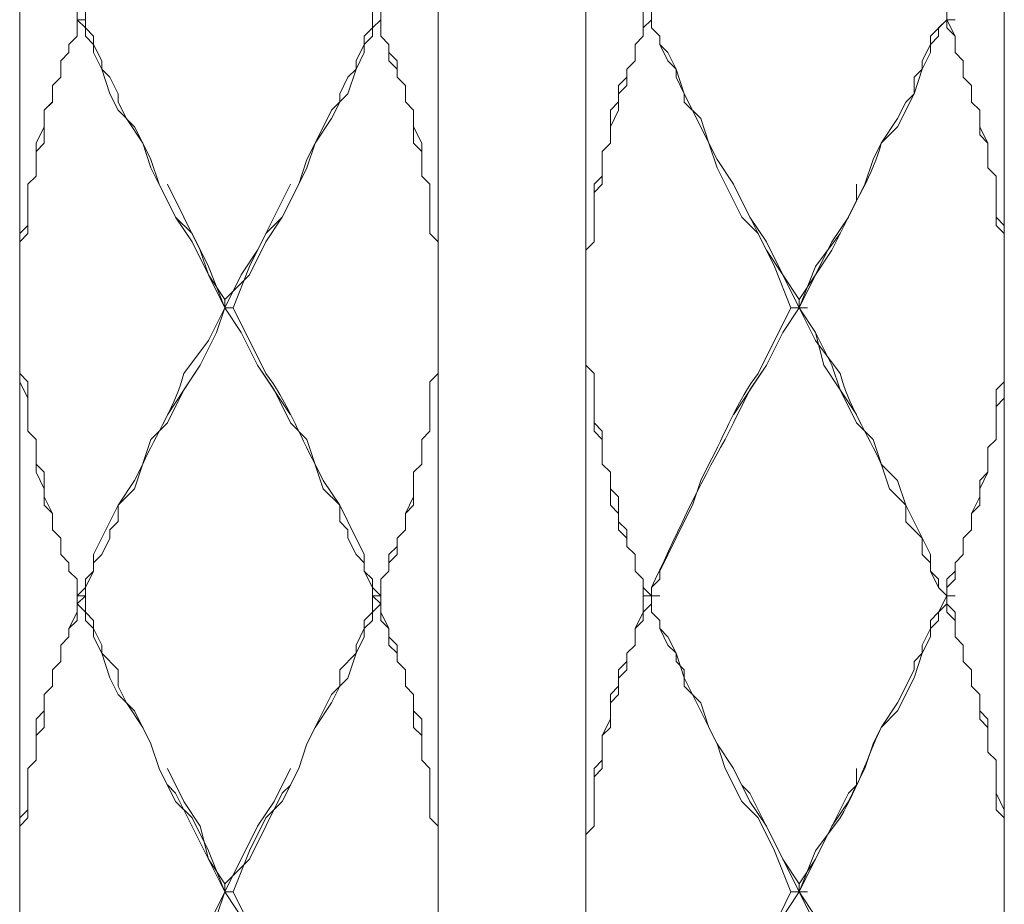
# Model space of a CAD drawing. Units: inches. Extents: x -350 to 490, y -1059 to 129.
# Drawn here: x -102 to -81, y -444 to -425 of the extents above; entities that cross this region are included whole.
import ezdxf

# ---------------------------------------------------------------- set-up
doc = ezdxf.new("R2010")
doc.units = ezdxf.units.IN
doc.header["$MEASUREMENT"] = 0
doc.layers.add('細線', color=7, linetype='Continuous', lineweight=9)

msp = doc.modelspace()

# ---------------------------------------------------------------- linework, layer by layer
at = {"layer": '細線'}
for p, q in [((-90.356, -356.247), (-90.356, -481.319)), ((-93.517, -394.121), (-93.517, -493.826)), ((-102.473, -418.96), (-102.473, -668.749)), ((-81.4, -518.84), (-81.4, -419.135)), ((-101.244, -424.773), (-101.244, -425.653)), ((-94.746, -424.772), (-94.746, -425.653)), ((-89.127, -424.772), (-89.127, -425.653)), ((-101.068, -424.949), (-101.068, -425.477)), ((-94.922, -425.653), (-94.922, -424.949)), ((-88.951, -424.949), (-88.951, -425.477)), ((-82.629, -425.477), (-82.629, -424.949)), ((-101.068, -425.477), (-101.244, -425.301)), ((-101.244, -425.301), (-101.068, -425.301)), ((-94.922, -425.477), (-94.746, -425.301)), ((-89.127, -425.477), (-88.951, -425.301)), ((-88.951, -425.477), (-88.951, -425.301)), ((-82.629, -425.301), (-82.98, -425.653)), ((-82.629, -425.301), (-82.454, -425.653)), ((-82.629, -425.301), (-82.454, -425.301)), ((-101.244, -425.653), (-101.419, -425.83)), ((-101.419, -425.829), (-101.244, -425.653)), ((-101.068, -425.653), (-101.068, -425.477)), ((-101.068, -425.477), (-100.893, -425.653)), ((-100.893, -425.83), (-101.068, -425.653)), ((-100.893, -425.653), (-100.893, -425.83)), ((-94.922, -425.477), (-95.097, -425.653)), ((-95.097, -425.829), (-94.922, -425.653)), ((-95.097, -425.653), (-95.097, -425.83)), ((-94.571, -425.829), (-94.746, -425.653)), ((-89.127, -425.653), (-89.302, -425.829)), ((-89.302, -425.83), (-89.127, -425.653)), ((-89.127, -425.653), (-89.127, -425.477)), ((-88.776, -425.653), (-88.951, -425.477)), ((-88.951, -425.477), (-88.776, -425.653)), ((-88.776, -425.653), (-88.776, -425.83)), ((-82.98, -425.653), (-82.98, -425.83)), ((-82.454, -425.653), (-82.629, -425.477)), ((-82.454, -426.006), (-82.454, -425.653)), ((-101.419, -425.829), (-101.419, -426.006)), ((-100.893, -426.006), (-100.893, -425.83)), ((-100.893, -425.83), (-100.717, -426.182)), ((-95.097, -425.83), (-95.273, -426.182)), ((-95.097, -426.006), (-95.097, -425.829)), ((-94.571, -426.182), (-94.571, -425.829)), ((-89.302, -425.829), (-89.302, -426.182)), ((-89.302, -426.182), (-89.302, -425.83)), ((-88.6, -426.006), (-88.776, -425.829)), ((-88.776, -425.83), (-88.6, -426.182)), ((-82.98, -425.83), (-83.156, -426.182)), ((-101.419, -426.006), (-101.595, -426.182)), ((-101.595, -426.182), (-101.419, -426.006)), ((-100.717, -426.358), (-100.893, -426.006)), ((-95.273, -426.358), (-95.097, -426.006)), ((-94.571, -426.005), (-94.395, -426.182)), ((-88.424, -426.358), (-88.6, -426.006)), ((-82.454, -426.006), (-82.278, -426.182)), ((-82.278, -426.182), (-82.454, -426.006)), ((-101.595, -426.182), (-101.595, -426.534)), ((-100.717, -426.182), (-100.717, -426.358)), ((-95.273, -426.182), (-95.273, -426.358)), ((-94.395, -426.358), (-94.571, -426.182)), ((-94.395, -426.534), (-94.395, -426.182)), ((-89.302, -426.182), (-89.478, -426.358)), ((-89.478, -426.358), (-89.302, -426.182)), ((-88.6, -426.182), (-88.424, -426.358)), ((-83.156, -426.182), (-83.156, -426.358)), ((-82.278, -426.534), (-82.278, -426.182)), ((-100.541, -426.887), (-100.717, -426.358)), ((-100.717, -426.358), (-100.541, -426.534)), ((-95.449, -426.886), (-95.273, -426.358)), ((-95.273, -426.358), (-95.449, -426.534)), ((-89.478, -426.358), (-89.478, -426.534)), ((-89.478, -426.71), (-89.478, -426.358)), ((-88.249, -426.886), (-88.424, -426.358)), ((-88.424, -426.358), (-88.424, -426.534)), ((-83.156, -426.358), (-83.332, -426.534)), ((-101.595, -426.534), (-101.771, -426.71)), ((-101.771, -426.71), (-101.595, -426.534)), ((-101.771, -426.71), (-101.771, -427.063)), ((-100.541, -426.534), (-100.366, -426.887)), ((-95.449, -426.534), (-95.624, -426.887)), ((-94.395, -426.534), (-94.219, -426.71)), ((-94.219, -426.71), (-94.395, -426.534)), ((-94.219, -426.71), (-94.219, -427.062)), ((-89.478, -426.534), (-89.654, -426.71)), ((-89.654, -426.71), (-89.654, -427.062)), ((-89.654, -426.887), (-89.478, -426.71)), ((-88.424, -426.534), (-88.249, -426.887)), ((-83.332, -426.534), (-83.332, -426.887)), ((-82.278, -426.534), (-82.102, -426.71)), ((-82.102, -426.71), (-82.278, -426.534)), ((-82.102, -427.063), (-82.102, -426.71)), ((-100.366, -427.239), (-100.541, -426.887)), ((-100.366, -426.887), (-100.366, -427.063)), ((-95.8, -427.239), (-95.449, -426.886)), ((-95.624, -426.887), (-95.624, -427.063)), ((-89.654, -427.239), (-89.654, -426.887)), ((-88.073, -427.239), (-88.249, -426.886)), ((-88.249, -426.887), (-88.249, -427.063)), ((-83.332, -426.887), (-83.507, -427.063)), ((-101.946, -427.239), (-101.771, -427.062)), ((-101.771, -427.063), (-101.946, -427.239)), ((-100.366, -427.063), (-100.19, -427.415)), ((-95.624, -427.063), (-95.8, -427.415)), ((-94.219, -427.062), (-94.044, -427.239)), ((-94.044, -427.239), (-94.219, -427.062)), ((-89.654, -427.062), (-89.829, -427.239)), ((-88.249, -427.063), (-87.898, -427.415)), ((-83.507, -427.063), (-83.683, -427.415)), ((-82.102, -427.063), (-81.927, -427.239)), ((-81.927, -427.239), (-82.102, -427.063)), ((-101.946, -427.943), (-101.946, -427.239)), ((-100.014, -427.591), (-100.366, -427.239)), ((-96.151, -427.943), (-95.8, -427.239)), ((-94.044, -427.943), (-94.044, -427.239)), ((-89.829, -427.239), (-89.829, -427.943)), ((-89.829, -427.591), (-89.654, -427.239)), ((-87.722, -427.943), (-88.073, -427.239)), ((-81.927, -427.767), (-81.927, -427.239)), ((-100.19, -427.415), (-99.839, -427.943)), ((-95.8, -427.415), (-96.151, -427.943)), ((-87.898, -427.415), (-87.722, -427.943)), ((-83.683, -427.415), (-84.034, -427.943)), ((-101.946, -427.591), (-102.122, -427.943)), ((-99.839, -427.943), (-100.014, -427.591)), ((-94.044, -427.591), (-93.868, -427.943)), ((-89.829, -427.943), (-89.829, -427.591)), ((-81.927, -427.591), (-81.751, -427.943)), ((-81.751, -427.943), (-81.927, -427.767)), ((-102.122, -427.943), (-102.122, -428.648)), ((-102.122, -428.119), (-101.946, -427.943)), ((-99.663, -428.472), (-99.839, -427.943)), ((-99.839, -427.943), (-99.663, -428.296)), ((-96.327, -428.472), (-96.151, -427.943)), ((-96.151, -427.943), (-96.327, -428.296)), ((-93.868, -428.119), (-94.044, -427.943)), ((-93.868, -427.943), (-93.868, -428.648)), ((-89.829, -427.943), (-90.005, -428.119)), ((-90.005, -428.12), (-89.829, -427.943)), ((-87.546, -428.472), (-87.722, -427.943)), ((-87.722, -427.943), (-87.546, -428.296)), ((-84.034, -427.943), (-84.21, -428.296)), ((-81.751, -428.472), (-81.751, -427.943)), ((-90.005, -428.119), (-90.005, -428.648)), ((-90.005, -428.824), (-90.005, -428.12)), ((-99.663, -428.296), (-99.488, -428.824)), ((-96.327, -428.296), (-96.502, -428.824)), ((-87.546, -428.296), (-87.195, -428.824)), ((-84.21, -428.296), (-84.385, -428.824)), ((-99.136, -429.529), (-99.663, -428.472)), ((-96.502, -428.824), (-96.327, -428.472)), ((-87.019, -429.529), (-87.546, -428.472)), ((-81.751, -428.472), (-81.576, -428.648)), ((-102.122, -428.648), (-102.297, -428.824)), ((-102.297, -428.824), (-102.122, -428.648)), ((-102.297, -429.881), (-102.297, -428.824)), ((-99.488, -428.824), (-99.136, -429.529)), ((-98.61, -430.233), (-99.312, -428.824)), ((-97.38, -430.233), (-96.678, -428.824)), ((-96.854, -429.529), (-96.502, -428.824)), ((-96.502, -428.824), (-96.678, -429.177)), ((-93.868, -428.648), (-93.693, -428.824)), ((-93.693, -428.824), (-93.868, -428.648)), ((-93.693, -428.824), (-93.693, -429.881)), ((-90.005, -428.648), (-90.18, -428.824)), ((-90.18, -428.824), (-90.18, -430.057)), ((-90.18, -429), (-90.005, -428.824)), ((-86.493, -430.233), (-87.195, -428.824)), ((-87.195, -428.824), (-86.844, -429.529)), ((-84.385, -428.824), (-84.561, -429.176)), ((-84.561, -429.176), (-84.561, -428.824)), ((-81.576, -429.705), (-81.576, -428.648)), ((-90.18, -430.057), (-90.18, -429)), ((-96.678, -429.177), (-96.854, -429.529)), ((-85.088, -430.233), (-84.561, -429.176)), ((-84.561, -429.176), (-84.737, -429.529)), ((-98.785, -429.881), (-99.136, -429.529)), ((-99.136, -429.529), (-98.785, -430.057)), ((-97.205, -429.881), (-96.854, -429.529)), ((-96.854, -429.529), (-97.205, -430.057)), ((-86.668, -429.881), (-87.019, -429.529)), ((-86.844, -429.529), (-86.493, -430.057)), ((-84.737, -429.529), (-85.088, -430.057)), ((-81.576, -429.529), (-81.4, -429.705)), ((-102.297, -429.705), (-102.473, -429.881)), ((-102.473, -430.057), (-102.297, -429.881)), ((-98.434, -430.586), (-98.785, -429.881)), ((-97.556, -430.586), (-97.205, -429.881)), ((-93.693, -429.881), (-93.517, -430.057)), ((-93.517, -430.057), (-93.693, -429.881)), ((-86.317, -430.586), (-86.668, -429.881)), ((-81.4, -429.881), (-81.576, -429.705)), ((-98.785, -430.057), (-98.434, -430.762)), ((-97.205, -430.057), (-97.556, -430.762)), ((-90.18, -430.057), (-90.356, -430.233)), ((-90.356, -430.233), (-90.18, -430.057)), ((-86.493, -430.057), (-86.141, -430.762)), ((-85.79, -431.466), (-85.088, -430.057)), ((-98.434, -430.762), (-98.61, -430.233)), ((-97.732, -430.762), (-97.38, -430.233)), ((-90.356, -430.233), (-90.356, -431.466)), ((-86.141, -430.762), (-86.493, -430.233)), ((-85.439, -430.762), (-85.088, -430.233)), ((-98.083, -431.467), (-98.434, -430.586)), ((-97.907, -431.466), (-97.556, -430.586)), ((-85.966, -431.466), (-86.317, -430.586)), ((-98.083, -431.466), (-98.434, -430.762)), ((-98.434, -430.762), (-98.083, -431.29)), ((-97.556, -430.762), (-98.083, -431.29)), ((-98.083, -431.467), (-97.732, -430.762)), ((-85.79, -431.467), (-86.141, -430.762)), ((-86.141, -430.762), (-85.79, -431.29)), ((-85.439, -430.762), (-85.79, -431.29)), ((-98.083, -431.29), (-98.083, -431.467)), ((-85.79, -431.29), (-85.79, -431.466)), ((-98.258, -431.995), (-98.083, -431.467)), ((-98.258, -431.995), (-98.083, -431.467)), ((-97.732, -431.995), (-98.083, -431.467)), ((-97.732, -431.995), (-98.083, -431.467)), ((-98.083, -431.467), (-97.907, -431.467)), ((-90.356, -432.7), (-90.356, -431.467)), ((-86.141, -431.995), (-85.79, -431.467)), ((-86.141, -431.995), (-85.79, -431.467)), ((-85.615, -431.466), (-85.966, -431.466)), ((-85.439, -431.995), (-85.79, -431.466)), ((-85.439, -431.995), (-85.79, -431.466)), ((-98.61, -432.7), (-98.258, -431.995)), ((-98.61, -432.7), (-98.258, -431.995)), ((-97.38, -432.7), (-97.732, -431.995)), ((-97.38, -432.7), (-97.732, -431.995)), ((-86.493, -432.7), (-86.141, -431.995)), ((-86.493, -432.7), (-86.141, -431.995)), ((-85.088, -432.699), (-85.439, -431.995)), ((-85.263, -432.699), (-85.439, -431.995)), ((-99.312, -433.757), (-98.61, -432.7)), ((-98.961, -433.228), (-98.61, -432.7)), ((-97.029, -433.228), (-97.38, -432.7)), ((-96.678, -433.757), (-97.38, -432.7)), ((-90.18, -432.876), (-90.356, -432.7)), ((-90.356, -432.7), (-90.18, -432.876)), ((-87.195, -433.757), (-86.493, -432.7)), ((-86.844, -433.228), (-86.493, -432.7)), ((-84.561, -433.756), (-85.263, -432.699)), ((-84.912, -433.228), (-85.088, -432.699)), ((-102.473, -432.876), (-102.297, -433.052)), ((-93.693, -433.052), (-93.517, -432.876)), ((-93.517, -432.876), (-93.693, -433.052)), ((-90.18, -434.109), (-90.18, -432.876)), ((-90.18, -432.876), (-90.18, -433.933)), ((-102.297, -433.404), (-102.473, -433.051)), ((-102.297, -433.052), (-102.297, -434.109)), ((-99.312, -433.933), (-98.961, -433.228)), ((-96.678, -433.933), (-97.029, -433.228)), ((-93.693, -433.052), (-93.693, -434.109)), ((-87.195, -433.933), (-86.844, -433.228)), ((-84.561, -433.933), (-84.912, -433.228)), ((-81.4, -433.052), (-81.576, -433.228)), ((-81.576, -433.228), (-81.576, -434.285)), ((-81.576, -433.58), (-81.4, -433.404)), ((-99.663, -434.285), (-99.312, -433.933)), ((-96.327, -434.285), (-96.678, -433.933)), ((-90.18, -433.933), (-90.005, -434.109)), ((-84.21, -434.285), (-84.561, -433.933)), ((-102.122, -434.285), (-102.297, -434.108)), ((-102.297, -434.109), (-102.122, -434.285)), ((-102.122, -434.989), (-102.122, -434.285)), ((-100.014, -435.342), (-99.663, -434.285)), ((-95.976, -435.342), (-96.327, -434.285)), ((-93.868, -434.285), (-93.693, -434.109)), ((-93.693, -434.109), (-93.868, -434.285)), ((-93.868, -434.285), (-93.868, -434.813)), ((-90.005, -434.285), (-90.18, -434.109)), ((-90.005, -434.109), (-90.005, -434.814)), ((-90.005, -434.814), (-90.005, -434.285)), ((-83.858, -435.342), (-84.21, -434.285)), ((-81.751, -434.461), (-81.576, -434.285)), ((-81.751, -434.461), (-81.751, -434.99)), ((-102.122, -434.813), (-101.946, -434.989)), ((-94.044, -434.989), (-93.868, -434.813)), ((-93.868, -434.813), (-94.044, -434.989)), ((-89.829, -434.99), (-90.005, -434.814)), ((-90.005, -434.814), (-89.829, -434.99)), ((-101.946, -435.341), (-102.122, -434.989)), ((-101.946, -435.694), (-101.946, -434.989)), ((-94.044, -435.694), (-94.044, -434.989)), ((-89.829, -435.694), (-89.829, -434.99)), ((-89.829, -434.99), (-89.829, -435.342)), ((-81.927, -435.342), (-81.751, -434.99)), ((-81.751, -434.99), (-81.927, -435.166)), ((-100.366, -435.694), (-100.014, -435.342)), ((-95.624, -435.694), (-95.976, -435.342)), ((-89.829, -435.342), (-89.654, -435.518)), ((-83.507, -435.694), (-83.858, -435.342)), ((-81.927, -435.694), (-81.927, -435.166)), ((-101.946, -435.518), (-101.771, -435.87)), ((-94.044, -435.518), (-94.219, -435.87)), ((-89.654, -435.518), (-89.654, -436.047)), ((-81.927, -435.518), (-82.102, -435.871)), ((-101.771, -435.87), (-101.946, -435.694)), ((-100.366, -436.046), (-100.366, -435.694)), ((-95.624, -436.046), (-95.624, -435.694)), ((-94.219, -435.87), (-94.044, -435.694)), ((-89.654, -435.871), (-89.829, -435.694)), ((-83.507, -436.047), (-83.507, -435.694)), ((-82.102, -435.871), (-81.927, -435.694)), ((-101.771, -435.87), (-101.771, -436.223)), ((-94.219, -435.87), (-94.219, -436.223)), ((-89.654, -436.223), (-89.654, -435.871)), ((-82.102, -436.223), (-82.102, -435.871)), ((-100.541, -436.223), (-100.366, -436.046)), ((-95.449, -436.223), (-95.624, -436.046)), ((-89.654, -436.047), (-89.478, -436.223)), ((-83.156, -436.399), (-83.507, -436.047)), ((-101.595, -436.398), (-101.771, -436.222)), ((-101.771, -436.223), (-101.595, -436.399)), ((-101.595, -436.398), (-101.595, -436.751)), ((-100.717, -436.751), (-100.541, -436.399)), ((-100.541, -436.399), (-100.541, -436.223)), ((-95.449, -436.399), (-95.449, -436.223)), ((-95.273, -436.751), (-95.449, -436.399)), ((-94.395, -436.399), (-94.219, -436.223)), ((-94.219, -436.223), (-94.395, -436.399)), ((-94.395, -436.751), (-94.395, -436.399)), ((-89.478, -436.399), (-89.654, -436.223)), ((-89.478, -436.223), (-89.478, -436.575)), ((-89.478, -436.575), (-89.478, -436.399)), ((-83.156, -436.751), (-83.156, -436.399)), ((-82.278, -436.399), (-82.102, -436.223)), ((-82.278, -436.399), (-82.278, -436.751)), ((-94.395, -436.575), (-94.571, -436.751)), ((-89.302, -436.751), (-89.478, -436.575)), ((-89.478, -436.575), (-89.302, -436.751)), ((-101.419, -436.927), (-101.595, -436.751)), ((-101.595, -436.751), (-101.419, -436.927)), ((-100.893, -436.927), (-100.717, -436.751)), ((-95.097, -436.927), (-95.273, -436.751)), ((-94.571, -436.927), (-94.395, -436.751)), ((-94.571, -436.751), (-94.571, -437.103)), ((-89.302, -437.104), (-89.302, -436.751)), ((-89.302, -436.751), (-89.302, -437.104)), ((-82.98, -436.927), (-83.156, -436.751)), ((-82.278, -436.751), (-82.454, -436.927)), ((-101.419, -436.927), (-101.419, -437.103)), ((-100.893, -437.103), (-100.893, -436.927)), ((-95.097, -437.103), (-95.097, -436.927)), ((-82.98, -437.104), (-82.98, -436.927)), ((-82.454, -437.28), (-82.454, -436.927)), ((-101.244, -437.279), (-101.419, -437.103)), ((-101.419, -437.103), (-101.244, -437.28)), ((-101.068, -437.456), (-100.893, -437.103)), ((-94.922, -437.456), (-95.097, -437.103)), ((-94.746, -437.279), (-94.571, -437.103)), ((-94.571, -437.103), (-94.746, -437.28)), ((-89.127, -437.28), (-89.302, -437.104)), ((-89.302, -437.104), (-89.127, -437.28)), ((-82.805, -437.456), (-82.98, -437.104)), ((-82.454, -437.104), (-82.629, -437.28)), ((-101.244, -437.279), (-101.244, -437.984)), ((-101.068, -437.456), (-101.068, -437.984)), ((-94.922, -437.456), (-94.922, -437.984)), ((-94.746, -437.279), (-94.746, -437.984)), ((-89.127, -437.28), (-89.127, -437.984)), ((-89.127, -437.28), (-89.127, -437.456)), ((-89.127, -437.456), (-88.951, -437.632)), ((-82.629, -437.632), (-82.805, -437.456)), ((-82.629, -437.456), (-82.454, -437.28)), ((-82.629, -437.984), (-82.629, -437.28)), ((-101.068, -437.632), (-101.244, -437.632)), ((-101.244, -437.632), (-101.068, -437.632)), ((-101.244, -437.808), (-101.068, -437.632)), ((-94.922, -437.632), (-94.746, -437.632)), ((-94.746, -437.632), (-94.922, -437.632)), ((-94.746, -437.808), (-94.922, -437.632)), ((-88.776, -437.632), (-89.127, -437.632)), ((-88.951, -437.632), (-88.951, -437.984)), ((-82.629, -437.632), (-82.805, -437.984)), ((-82.629, -437.632), (-82.454, -437.632)), ((-101.068, -437.984), (-101.244, -437.808)), ((-101.244, -438.161), (-101.244, -437.808)), ((-94.922, -437.984), (-94.746, -437.808)), ((-94.746, -438.161), (-94.746, -437.808)), ((-89.127, -437.984), (-88.951, -437.808)), ((-88.951, -437.984), (-88.951, -437.808)), ((-82.629, -437.808), (-82.454, -437.984)), ((-101.244, -437.984), (-101.419, -438.336)), ((-101.068, -438.16), (-101.068, -437.984)), ((-101.068, -437.984), (-100.893, -438.16)), ((-94.922, -437.984), (-95.097, -438.16)), ((-94.922, -438.161), (-94.922, -437.984)), ((-94.746, -437.984), (-94.571, -438.336)), ((-89.127, -437.984), (-89.302, -438.337)), ((-89.127, -438.161), (-89.127, -437.984)), ((-88.776, -438.16), (-88.951, -437.984)), ((-88.951, -437.984), (-88.776, -438.161)), ((-82.805, -437.984), (-82.98, -438.161)), ((-82.454, -438.161), (-82.629, -437.984)), ((-82.454, -438.513), (-82.454, -437.984)), ((-101.419, -438.337), (-101.244, -438.161)), ((-100.893, -438.336), (-101.068, -438.16)), ((-100.893, -438.16), (-100.893, -438.336)), ((-95.097, -438.16), (-95.097, -438.336)), ((-95.097, -438.337), (-94.922, -438.161)), ((-94.57, -438.337), (-94.746, -438.161)), ((-89.302, -438.337), (-89.127, -438.161)), ((-88.776, -438.16), (-88.776, -438.337)), ((-82.98, -438.161), (-82.98, -438.337)), ((-101.419, -438.512), (-101.595, -438.688)), ((-101.595, -438.689), (-101.419, -438.513)), ((-101.419, -438.336), (-101.419, -438.512)), ((-101.419, -438.513), (-101.419, -438.337)), ((-100.893, -438.513), (-100.893, -438.336)), ((-100.893, -438.336), (-100.717, -438.689)), ((-100.717, -438.865), (-100.893, -438.513)), ((-95.097, -438.336), (-95.273, -438.689)), ((-95.273, -438.865), (-95.097, -438.513)), ((-95.097, -438.513), (-95.097, -438.337)), ((-94.571, -438.336), (-94.571, -438.513)), ((-94.571, -438.513), (-94.395, -438.689)), ((-94.57, -438.689), (-94.57, -438.337)), ((-89.302, -438.337), (-89.302, -438.689)), ((-89.302, -438.689), (-89.302, -438.337)), ((-88.6, -438.513), (-88.776, -438.336)), ((-88.776, -438.337), (-88.6, -438.689)), ((-88.424, -438.865), (-88.6, -438.513)), ((-82.98, -438.337), (-83.156, -438.689)), ((-82.454, -438.513), (-82.278, -438.689)), ((-82.278, -438.689), (-82.454, -438.513)), ((-101.595, -438.688), (-101.595, -439.041)), ((-101.595, -439.041), (-101.595, -438.689)), ((-100.717, -438.689), (-100.717, -438.865)), ((-95.273, -438.689), (-95.273, -438.865)), ((-94.395, -438.865), (-94.57, -438.689)), ((-94.395, -438.689), (-94.395, -439.041)), ((-89.302, -438.689), (-89.478, -438.865)), ((-89.478, -438.865), (-89.302, -438.689)), ((-88.6, -438.689), (-88.424, -438.865)), ((-83.156, -438.689), (-83.156, -438.865)), ((-82.278, -439.041), (-82.278, -438.689)), ((-100.541, -439.393), (-100.717, -438.865)), ((-100.717, -438.865), (-100.366, -439.217)), ((-95.273, -438.865), (-95.624, -439.217)), ((-95.449, -439.394), (-95.273, -438.865)), ((-94.395, -439.041), (-94.395, -438.865)), ((-89.478, -438.865), (-89.478, -439.041)), ((-89.478, -439.217), (-89.478, -438.865)), ((-88.249, -439.393), (-88.424, -438.865)), ((-88.424, -438.865), (-88.424, -439.041)), ((-83.156, -438.865), (-83.332, -439.041)), ((-101.595, -439.041), (-101.771, -439.217)), ((-101.77, -439.217), (-101.595, -439.041)), ((-94.395, -439.041), (-94.219, -439.217)), ((-94.219, -439.218), (-94.395, -439.041)), ((-89.478, -439.041), (-89.654, -439.217)), ((-88.424, -439.041), (-88.249, -439.217)), ((-83.332, -439.041), (-83.332, -439.217)), ((-82.278, -439.041), (-82.102, -439.217)), ((-82.102, -439.218), (-82.278, -439.041)), ((-101.771, -439.217), (-101.771, -439.569)), ((-101.77, -439.57), (-101.77, -439.217)), ((-100.366, -439.217), (-100.366, -439.57)), ((-95.624, -439.217), (-95.624, -439.57)), ((-94.219, -439.217), (-94.219, -439.57)), ((-94.219, -439.57), (-94.219, -439.218)), ((-89.654, -439.217), (-89.654, -439.57)), ((-89.654, -439.394), (-89.478, -439.217)), ((-88.249, -439.217), (-88.249, -439.57)), ((-83.332, -439.217), (-83.683, -439.922)), ((-82.102, -439.217), (-82.102, -439.57)), ((-101.771, -439.569), (-101.946, -439.745)), ((-101.946, -439.746), (-101.77, -439.57)), ((-100.366, -439.746), (-100.541, -439.393)), ((-100.366, -439.57), (-100.19, -439.922)), ((-95.8, -439.746), (-95.449, -439.394)), ((-95.624, -439.57), (-95.8, -439.922)), ((-94.219, -439.57), (-94.044, -439.746)), ((-94.044, -439.746), (-94.219, -439.57)), ((-89.654, -439.57), (-89.829, -439.746)), ((-89.654, -439.746), (-89.654, -439.394)), ((-87.546, -440.803), (-88.249, -439.393)), ((-88.249, -439.57), (-87.898, -439.922)), ((-82.102, -439.57), (-81.927, -439.746)), ((-81.927, -439.746), (-82.102, -439.57)), ((-101.946, -439.745), (-101.946, -440.098)), ((-101.946, -440.451), (-101.946, -439.746)), ((-100.014, -440.098), (-100.366, -439.746)), ((-96.327, -440.803), (-95.8, -439.746)), ((-94.044, -439.746), (-94.044, -440.098)), ((-94.044, -440.451), (-94.044, -439.746)), ((-89.829, -439.746), (-89.829, -440.274)), ((-89.829, -439.922), (-89.654, -439.746)), ((-81.927, -440.274), (-81.927, -439.746)), ((-100.19, -439.922), (-99.839, -440.45)), ((-95.8, -439.922), (-96.151, -440.45)), ((-89.829, -440.451), (-89.829, -439.922)), ((-87.898, -439.922), (-87.722, -440.451)), ((-83.683, -439.922), (-84.034, -440.451)), ((-101.946, -440.098), (-102.122, -440.274)), ((-99.663, -440.803), (-100.014, -440.098)), ((-94.044, -440.098), (-93.868, -440.274)), ((-81.927, -440.098), (-81.751, -440.274)), ((-102.122, -440.274), (-102.122, -441.155)), ((-93.868, -440.274), (-93.868, -441.155)), ((-89.829, -440.274), (-90.005, -440.627)), ((-81.751, -440.451), (-81.927, -440.274)), ((-81.751, -440.274), (-81.751, -440.979)), ((-102.122, -440.627), (-101.946, -440.451)), ((-102.122, -441.155), (-102.122, -440.627)), ((-99.839, -440.45), (-99.663, -440.803)), ((-96.151, -440.45), (-96.327, -440.803)), ((-93.868, -440.627), (-94.044, -440.451)), ((-93.868, -441.155), (-93.868, -440.627)), ((-90.005, -440.627), (-89.829, -440.451)), ((-90.005, -440.627), (-90.005, -441.155)), ((-90.005, -441.331), (-90.005, -440.627)), ((-87.722, -440.451), (-87.546, -440.803)), ((-84.034, -440.451), (-84.21, -440.803)), ((-99.488, -441.331), (-99.663, -440.803)), ((-99.663, -440.803), (-99.488, -441.331)), ((-96.502, -441.331), (-96.327, -440.803)), ((-96.327, -440.803), (-96.502, -441.331)), ((-87.371, -441.331), (-87.546, -440.803)), ((-87.546, -440.803), (-87.195, -441.331)), ((-84.21, -440.803), (-84.385, -441.331)), ((-81.576, -441.155), (-81.751, -440.979)), ((-102.122, -441.155), (-102.297, -441.331)), ((-102.297, -441.331), (-102.122, -441.155)), ((-93.868, -441.155), (-93.693, -441.331)), ((-93.692, -441.331), (-93.868, -441.155)), ((-90.005, -441.155), (-90.18, -441.331)), ((-81.576, -442.212), (-81.576, -441.155)), ((-102.297, -441.331), (-102.297, -442.212)), ((-102.297, -442.388), (-102.297, -441.331)), ((-99.136, -442.036), (-99.488, -441.331)), ((-98.961, -442.036), (-99.312, -441.331)), ((-97.029, -442.036), (-96.678, -441.331)), ((-96.854, -442.036), (-96.502, -441.331)), ((-93.693, -441.331), (-93.693, -442.388)), ((-93.692, -442.388), (-93.692, -441.331)), ((-90.18, -441.331), (-90.18, -442.564)), ((-90.18, -441.508), (-90.005, -441.331)), ((-87.019, -442.036), (-87.371, -441.331)), ((-86.844, -442.036), (-87.195, -441.331)), ((-84.561, -441.683), (-84.561, -441.331)), ((-84.385, -441.331), (-84.561, -441.684)), ((-99.312, -441.683), (-99.136, -441.86)), ((-96.678, -441.684), (-96.854, -441.86)), ((-90.18, -442.565), (-90.18, -441.508)), ((-87.019, -441.684), (-86.844, -441.86)), ((-84.737, -442.036), (-84.561, -441.683)), ((-84.561, -441.684), (-84.737, -441.86)), ((-99.136, -441.86), (-98.434, -443.269)), ((-96.854, -441.86), (-97.556, -443.269)), ((-86.844, -441.86), (-86.141, -443.269)), ((-84.737, -441.86), (-85.439, -443.269)), ((-81.576, -441.86), (-81.4, -442.212)), ((-98.785, -442.388), (-99.136, -442.036)), ((-98.61, -442.564), (-98.961, -442.036)), ((-97.38, -442.564), (-97.029, -442.036)), ((-97.205, -442.388), (-96.854, -442.036)), ((-86.668, -442.388), (-87.019, -442.036)), ((-86.493, -442.565), (-86.844, -442.036)), ((-85.088, -442.564), (-84.737, -442.036)), ((-102.297, -442.212), (-102.473, -442.388)), ((-81.4, -442.388), (-81.576, -442.212)), ((-102.473, -442.565), (-102.297, -442.388)), ((-98.434, -443.093), (-98.785, -442.388)), ((-97.556, -443.093), (-97.205, -442.388)), ((-93.693, -442.388), (-93.517, -442.564)), ((-93.517, -442.565), (-93.692, -442.388)), ((-86.317, -443.093), (-86.668, -442.388)), ((-102.473, -442.565), (-102.473, -445.383)), ((-98.434, -443.269), (-98.61, -442.564)), ((-98.083, -443.974), (-97.38, -442.564)), ((-93.517, -445.383), (-93.517, -442.565)), ((-90.18, -442.564), (-90.356, -442.741)), ((-90.356, -442.741), (-90.18, -442.565)), ((-90.356, -445.207), (-90.356, -442.741)), ((-85.79, -443.974), (-86.493, -442.565)), ((-85.79, -443.973), (-85.088, -442.564)), ((-98.083, -443.973), (-98.434, -443.093)), ((-97.907, -443.974), (-97.556, -443.093)), ((-85.966, -443.973), (-86.317, -443.093)), ((-98.434, -443.269), (-98.083, -443.797)), ((-98.083, -443.973), (-98.434, -443.269)), ((-97.556, -443.269), (-98.083, -443.798)), ((-86.141, -443.269), (-85.79, -443.798)), ((-85.439, -443.269), (-85.79, -443.798)), ((-98.083, -443.798), (-98.083, -443.974)), ((-85.79, -443.797), (-85.79, -443.973)), ((-98.258, -444.502), (-98.083, -443.974)), ((-97.38, -445.03), (-98.083, -443.973)), ((-98.083, -443.974), (-97.907, -443.974)), ((-85.966, -443.973), (-86.668, -445.383)), ((-86.493, -445.03), (-85.79, -443.973)), ((-85.615, -443.973), (-85.966, -443.973)), ((-85.439, -444.502), (-85.79, -443.974))]:
    msp.add_line(p, q, dxfattribs=at)
for points in [[(-82.805, -425.477), (-82.805, -425.477), (-82.629, -425.301), (-82.629, -425.301)], [(-82.98, -425.83), (-82.98, -425.83), (-82.805, -425.653), (-82.805, -425.653)], [(-82.805, -425.653), (-82.805, -425.653), (-82.805, -425.477), (-82.805, -425.477)], [(-82.98, -426.006), (-82.98, -426.006), (-82.98, -425.83), (-82.98, -425.83)], [(-83.156, -426.358), (-83.156, -426.358), (-82.98, -426.006), (-82.98, -426.006)], [(-83.332, -426.887), (-83.332, -426.887), (-83.156, -426.358), (-83.156, -426.358)], [(-83.683, -427.591), (-83.683, -427.591), (-83.332, -426.887), (-83.332, -426.887)], [(-84.034, -427.943), (-84.034, -427.943), (-83.683, -427.591), (-83.683, -427.591)], [(-84.912, -429.881), (-84.637, -429.271), (-84.186, -428.578), (-84.034, -427.943)], [(-85.439, -430.586), (-85.439, -430.586), (-84.912, -429.881), (-84.912, -429.881)], [(-85.79, -431.467), (-85.79, -431.467), (-85.439, -430.586), (-85.439, -430.586)], [(-98.083, -431.467), (-98.083, -431.467), (-98.434, -432.171), (-98.434, -432.171)], [(-97.907, -431.466), (-97.907, -431.466), (-97.205, -432.876), (-97.205, -432.876)], [(-85.966, -431.466), (-85.966, -431.466), (-86.668, -432.876), (-86.668, -432.876)], [(-85.79, -431.467), (-85.79, -431.467), (-85.439, -432.171), (-85.439, -432.171)], [(-98.434, -432.171), (-98.434, -432.171), (-98.961, -432.876), (-98.961, -432.876)], [(-85.439, -432.171), (-85.439, -432.171), (-84.912, -432.876), (-84.912, -432.876)], [(-98.961, -432.876), (-99.113, -433.507), (-99.564, -434.203), (-99.839, -434.814)], [(-97.205, -432.876), (-96.775, -433.422), (-96.488, -434.191), (-96.151, -434.813)], [(-86.668, -432.876), (-87.098, -433.422), (-87.385, -434.191), (-87.722, -434.813)], [(-84.912, -432.876), (-84.76, -433.507), (-84.309, -434.203), (-84.034, -434.814)], [(-87.371, -434.285), (-87.371, -434.285), (-87.195, -433.933), (-87.195, -433.933)], [(-88.951, -437.456), (-88.498, -436.484), (-87.912, -435.21), (-87.371, -434.285)], [(-99.839, -434.814), (-99.839, -434.814), (-100.014, -435.166), (-100.014, -435.166)], [(-96.151, -434.813), (-96.151, -434.813), (-95.976, -435.166), (-95.976, -435.166)], [(-87.722, -434.813), (-87.722, -434.813), (-87.897, -435.166), (-87.897, -435.166)], [(-84.034, -434.814), (-84.034, -434.814), (-83.683, -435.166), (-83.683, -435.166)], [(-100.014, -435.166), (-100.014, -435.166), (-100.366, -435.694), (-100.366, -435.694)], [(-95.976, -435.166), (-95.976, -435.166), (-95.624, -435.694), (-95.624, -435.694)], [(-87.897, -435.166), (-87.897, -435.166), (-88.073, -435.694), (-88.073, -435.694)], [(-83.683, -435.166), (-83.683, -435.166), (-83.507, -435.694), (-83.507, -435.694)], [(-100.366, -435.694), (-100.366, -435.694), (-100.893, -436.751), (-100.893, -436.751)], [(-95.624, -435.694), (-95.624, -435.694), (-95.449, -436.046), (-95.449, -436.046)], [(-88.073, -435.694), (-88.073, -435.694), (-88.249, -436.046), (-88.249, -436.046)], [(-83.507, -435.694), (-83.507, -435.694), (-82.98, -436.751), (-82.98, -436.751)], [(-95.449, -436.046), (-95.449, -436.046), (-95.097, -436.751), (-95.097, -436.751)], [(-88.249, -436.046), (-88.249, -436.046), (-88.776, -437.103), (-88.776, -437.103)], [(-100.893, -436.751), (-100.893, -436.751), (-100.893, -437.104), (-100.893, -437.104)], [(-95.097, -436.751), (-95.097, -436.751), (-95.097, -437.103), (-95.097, -437.103)], [(-82.98, -436.751), (-82.98, -436.751), (-82.98, -437.104), (-82.98, -437.104)], [(-100.893, -437.104), (-100.893, -437.104), (-101.068, -437.28), (-101.068, -437.28)], [(-95.097, -437.103), (-95.097, -437.103), (-94.922, -437.28), (-94.922, -437.28)], [(-88.776, -437.103), (-88.776, -437.103), (-88.776, -437.28), (-88.776, -437.28)], [(-82.98, -437.104), (-82.98, -437.104), (-82.805, -437.28), (-82.805, -437.28)], [(-101.068, -437.456), (-101.068, -437.456), (-101.244, -437.632), (-101.244, -437.632)], [(-101.068, -437.28), (-101.068, -437.28), (-101.068, -437.456), (-101.068, -437.456)], [(-94.922, -437.28), (-94.922, -437.28), (-94.922, -437.456), (-94.922, -437.456)], [(-94.922, -437.456), (-94.922, -437.456), (-94.746, -437.632), (-94.746, -437.632)], [(-88.776, -437.28), (-88.776, -437.28), (-88.951, -437.456), (-88.951, -437.456)], [(-88.951, -437.632), (-88.951, -437.632), (-88.951, -437.456), (-88.951, -437.456)], [(-88.951, -437.456), (-88.951, -437.456), (-88.951, -437.632), (-88.951, -437.632)], [(-82.805, -437.28), (-82.805, -437.28), (-82.805, -437.456), (-82.805, -437.456)], [(-82.805, -437.456), (-82.805, -437.456), (-82.629, -437.632), (-82.629, -437.632)], [(-82.805, -437.984), (-82.805, -437.984), (-82.629, -437.808), (-82.629, -437.808)], [(-82.805, -438.16), (-82.805, -438.16), (-82.805, -437.984), (-82.805, -437.984)], [(-82.98, -438.336), (-82.98, -438.336), (-82.805, -438.16), (-82.805, -438.16)], [(-83.156, -438.865), (-83.156, -438.865), (-82.98, -438.513), (-82.98, -438.513)], [(-82.98, -438.513), (-82.98, -438.513), (-82.98, -438.336), (-82.98, -438.336)], [(-83.332, -439.393), (-83.332, -439.393), (-83.156, -438.865), (-83.156, -438.865)], [(-83.683, -440.098), (-83.683, -440.098), (-83.332, -439.393), (-83.332, -439.393)], [(-84.034, -440.45), (-84.034, -440.45), (-83.683, -440.098), (-83.683, -440.098)], [(-84.912, -442.388), (-84.499, -441.663), (-84.359, -441.152), (-84.034, -440.45)], [(-85.439, -443.093), (-85.439, -443.093), (-84.912, -442.388), (-84.912, -442.388)], [(-85.79, -443.973), (-85.79, -443.973), (-85.439, -443.093), (-85.439, -443.093)], [(-98.083, -443.974), (-98.083, -443.974), (-98.434, -444.678), (-98.434, -444.678)], [(-97.907, -443.974), (-97.907, -443.974), (-97.205, -445.383), (-97.205, -445.383)], [(-85.79, -443.973), (-85.79, -443.973), (-85.439, -444.678), (-85.439, -444.678)]]:
    msp.add_open_spline(points, degree=3, dxfattribs=at)

doc.saveas('drawing.dxf')
